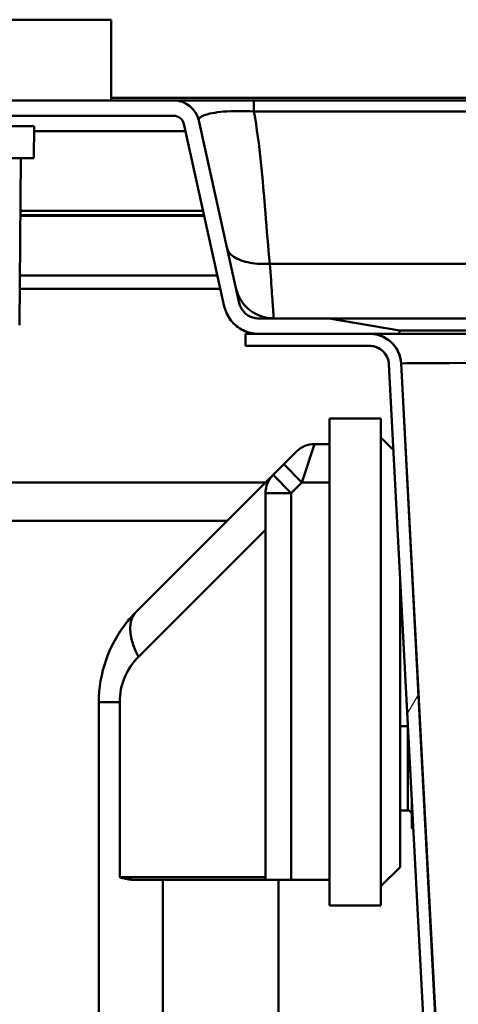
# Paper-space layout 'DS_2' of a CAD drawing. Units: millimetres. Extents: x 0 to 2100, y 0 to 2970.
# Drawn here: x 502 to 537, y 1660 to 1736 of the extents above; entities that cross this region are included whole.
import ezdxf

# ---------------------------------------------------------------- set-up
doc = ezdxf.new("R2010")
doc.units = ezdxf.units.MM
doc.header["$LTSCALE"] = 10
for name, color, linetype, lineweight in [('Dimensions(ISO)', 7, 'Continuous', 25), ('Hatch', 7, 'Continuous', 20), ('Visible Edges(ISO)', 7, 'Continuous', 50), ('Visible Tangent Edges(ISO)', 7, 'Continuous', 50)]:
    doc.layers.add(name, color=color, linetype=linetype, lineweight=lineweight)
doc.styles.add('Text__5.0mm', font='arial.ttf', dxfattribs={"width": 0.9})
doc.dimstyles.new('KS-Marketing', dxfattribs={"dimscale": 10, "dimtxt": 5, "dimasz": 3.5, "dimexe": 3.175, "dimexo": 0, "dimgap": 0.8, "dimtad": 1, "dimdec": 1, "dimrnd": 1e-08, "dimtxsty": 'Text__5.0mm', "dimcen": 0.09, "dimdle": 10, "dimclrd": 7, "dimclre": 7, "dimclrt": 7, "dimadec": 0, "dimazin": 2, "dimtfac": 0.7, "dimtdec": 4, "dimtmove": 0, "dimatfit": 3, "dimfxl": 1, "dimtolj": 1, "dimlwd": 25, "dimlwe": 25, "dimarcsym": 0})

# ---------------------------------------------------------------- blocks, each defined once
blk = doc.blocks.new('*D10')
at = {"layer": 'Defpoints', "color": 0, "linetype": 'Continuous', "transparency": 16777216}
for p in [(401.135, 2027.169), (401.135, 1730.366), (634.435, 1612.193)]:
    blk.add_point(p, dxfattribs=at)
at = {"layer": 'Dimensions(ISO)', "color": 7, "linetype": 'Continuous', "lineweight": 25, "transparency": 16777216}
for p, q in [((401.135, 1730.366), (401.135, 2058.919)), ((634.435, 1612.193), (634.435, 2058.919)), ((599.435, 2027.169), (436.135, 2027.169))]:
    blk.add_line(p, q, dxfattribs=at)
at = {"layer": 'Dimensions(ISO)', "color": 7, "linetype": 'Continuous', "transparency": 16777216}
for points in [[(436.135, 2033.002), (436.135, 2021.335), (401.135, 2027.169)], [(599.435, 2033.002), (599.435, 2021.335), (634.435, 2027.169)]]:
    blk.add_solid(points, dxfattribs=at)
at = {"layer": 'Dimensions(ISO)', "color": 7, "linetype": 'Continuous', "lineweight": 25, "transparency": 16777216, "insert": (468.089, 2060.715), "char_height": 50, "attachment_point": 4, "style": 'Text__5.0mm'}
blk.add_mtext('\\A1;233', dxfattribs=at)
blk = doc.blocks.new('*D11')
at = {"layer": 'Defpoints', "color": 0, "linetype": 'Continuous', "transparency": 16777216}
for p in [(1001.135, 2134.877), (401.135, 1730.366), (1001.135, 1730.366)]:
    blk.add_point(p, dxfattribs=at)
at = {"layer": 'Dimensions(ISO)', "color": 7, "linetype": 'Continuous', "lineweight": 25, "transparency": 16777216}
for p, q in [((401.135, 1730.366), (401.135, 2166.627)), ((1001.135, 1730.366), (1001.135, 2166.627)), ((436.135, 2134.877), (966.135, 2134.877))]:
    blk.add_line(p, q, dxfattribs=at)
at = {"layer": 'Dimensions(ISO)', "color": 7, "linetype": 'Continuous', "transparency": 16777216}
for points in [[(436.135, 2140.711), (436.135, 2129.044), (401.135, 2134.877)], [(966.135, 2140.711), (966.135, 2129.044), (1001.135, 2134.877)]]:
    blk.add_solid(points, dxfattribs=at)
at = {"layer": 'Dimensions(ISO)', "color": 7, "linetype": 'Continuous', "lineweight": 25, "transparency": 16777216, "insert": (651.377, 2168.406), "char_height": 50, "attachment_point": 4, "style": 'Text__5.0mm'}
blk.add_mtext('\\A1;600', dxfattribs=at)

psp = doc.layouts.new('DS_2')

# ---------------------------------------------------------------- hatches: boundary and pattern name
at = {"layer": 'Hatch'}
h = psp.add_hatch(dxfattribs=at)
h.set_pattern_fill('ANSI31', color=256, scale=254, angle=89.96575, style=0)
h.set_pattern_definition([(134.9658, (0, 0), (-22.46406, -22.4372), [])])
edge = h.paths.add_edge_path()
edge.add_ellipse((514.33, 1728.166), major_axis=(-0.433, 1.953), ratio=1, start_angle=270, end_angle=347.5)
edge.add_line((514.33, 1730.166), (446.935, 1730.166))
edge.add_line((446.935, 1730.166), (446.935, 1728.966))
edge.add_line((446.935, 1728.966), (452.635, 1728.966))
edge.add_line((452.635, 1728.966), (454.635, 1728.966))
edge.add_line((454.635, 1728.966), (457.935, 1728.966))
edge.add_line((457.935, 1728.966), (514.33, 1728.966))
edge.add_ellipse((514.33, 1728.166), major_axis=(0.8, 0), ratio=1, start_angle=12.5, end_angle=90, ccw=False)
edge.add_line((515.111, 1728.339), (518.266, 1714.105))
edge.add_spline(control_points=[(518.266, 1714.105), (518.32, 1713.862), (518.407, 1713.628), (518.649, 1713.176), (518.806, 1712.963), (519.245, 1712.519), (519.547, 1712.315), (520.214, 1712.037), (520.571, 1711.966), (520.932, 1711.966)], knot_values=[-0.370293, -0.370293, -0.370293, -0.370293, -0.295625, -0.295625, -0.21656, -0.21656, -0.108294, -0.108294, 0, 0, 0, 0], degree=3, periodic=0)
edge.add_line((520.932, 1711.966), (529.611, 1711.966))
edge.add_line((529.611, 1711.966), (531.935, 1711.966))
edge.add_line((531.935, 1711.966), (531.935, 1712.216))
edge.add_line((531.935, 1712.216), (526.435, 1713.166))
edge.add_line((526.435, 1713.166), (520.932, 1713.166))
edge.add_spline(control_points=[(520.932, 1713.166), (520.793, 1713.166), (520.654, 1713.185), (520.377, 1713.262), (520.241, 1713.323), (519.945, 1713.509), (519.797, 1713.65), (519.564, 1713.981), (519.482, 1714.168), (519.438, 1714.365)], knot_values=[-0.207559, -0.207559, -0.207559, -0.207559, -0.165706, -0.165706, -0.121387, -0.121387, -0.060701, -0.060701, 0, 0, 0, 0], degree=3, periodic=0)
edge.add_line((519.438, 1714.365), (516.282, 1728.599))
h = psp.add_hatch(dxfattribs=at)
h.set_pattern_fill('ANSI31', color=256, scale=254, angle=14.96575, style=0)
h.set_pattern_definition([(59.9658, (0, 0), (-27.4868, 15.89143), [])])
edge = h.paths.add_edge_path()
edge.add_spline(control_points=[(591.285, 1588.623), (591.273, 1588.761), (591.253, 1588.901), (591.175, 1589.295), (591.097, 1589.544), (590.915, 1589.984), (590.794, 1590.215), (590.505, 1590.647), (590.338, 1590.848), (590.001, 1591.185), (589.8, 1591.352), (589.368, 1591.641), (589.137, 1591.762), (588.697, 1591.944), (588.447, 1592.022), (588.008, 1592.109), (587.821, 1592.132), (587.641, 1592.142)], knot_values=[1.175925, 1.175925, 1.175925, 1.175925, 1.214844, 1.214844, 1.286296, 1.286296, 1.357755, 1.357755, 1.429215, 1.429215, 1.500681, 1.500681, 1.572147, 1.572147, 1.643619, 1.643619, 1.695332, 1.695332, 1.695332, 1.695332], degree=3, periodic=0)
edge.add_line((587.641, 1592.142), (549.769, 1594.126))
edge.add_spline(control_points=[(549.769, 1594.126), (548.278, 1594.204), (546.812, 1594.539), (544.058, 1595.69), (542.79, 1596.499), (540.437, 1598.646), (539.421, 1600.02), (537.974, 1603.08), (537.556, 1604.737), (537.467, 1606.428)], knot_values=[-1.911283, -1.911283, -1.911283, -1.911283, -1.463479, -1.463479, -1.015676, -1.015676, -0.507838, -0.507838, 0, 0, 0, 0], degree=3, periodic=0)
edge.add_line((537.467, 1606.428), (532.058, 1709.644))
edge.add_spline(control_points=[(532.058, 1709.644), (532.044, 1709.915), (531.974, 1710.213), (531.759, 1710.733), (531.557, 1711.035), (531.13, 1711.462), (530.828, 1711.664), (530.269, 1711.895), (529.914, 1711.966), (529.611, 1711.966)], knot_values=[0.738217, 0.738217, 0.738217, 0.738217, 0.816381, 0.816381, 0.90709, 0.90709, 0.997799, 0.997799, 1.088508, 1.088508, 1.088508, 1.088508], degree=3, periodic=0)
edge.add_line((529.611, 1711.966), (519.935, 1711.966))
edge.add_line((519.935, 1711.966), (519.935, 1711.016))
edge.add_line((519.935, 1711.016), (529.611, 1711.016))
edge.add_spline(control_points=[(529.611, 1711.016), (529.796, 1711.016), (530.014, 1710.973), (530.356, 1710.831), (530.541, 1710.707), (530.803, 1710.446), (530.926, 1710.261), (531.058, 1709.943), (531.1, 1709.761), (531.109, 1709.594)], knot_values=[0.222144, 0.222144, 0.222144, 0.222144, 0.27768, 0.27768, 0.333217, 0.333217, 0.388753, 0.388753, 0.436608, 0.436608, 0.436608, 0.436608], degree=3, periodic=0)
edge.add_line((531.109, 1709.594), (536.519, 1606.378))
edge.add_spline(control_points=[(536.519, 1606.378), (536.602, 1604.779), (536.961, 1603.205), (538.197, 1600.25), (539.064, 1598.889), (541.368, 1596.364), (542.843, 1595.274), (546.127, 1593.721), (547.905, 1593.273), (549.719, 1593.177)], knot_values=[-2.050953, -2.050953, -2.050953, -2.050953, -1.570426, -1.570426, -1.089898, -1.089898, -0.544949, -0.544949, 0, 0, 0, 0], degree=3, periodic=0)
edge.add_line((549.719, 1593.177), (587.592, 1591.193))
edge.add_spline(control_points=[(587.592, 1591.193), (587.914, 1591.176), (588.267, 1591.094), (588.885, 1590.838), (589.243, 1590.598), (589.751, 1590.09), (589.991, 1589.732), (590.234, 1589.144), (590.313, 1588.834), (590.339, 1588.54)], knot_values=[0.445895, 0.445895, 0.445895, 0.445895, 0.538754, 0.538754, 0.646509, 0.646509, 0.754252, 0.754252, 0.837447, 0.837447, 0.837447, 0.837447], degree=3, periodic=0)
edge.add_line((590.339, 1588.54), (590.523, 1586.436))
edge.add_spline(control_points=[(590.523, 1586.436), (590.573, 1585.868), (590.655, 1585.288), (590.978, 1583.662), (591.3, 1582.632), (592.053, 1580.813), (592.554, 1579.857), (593.747, 1578.073), (594.438, 1577.244), (595.83, 1575.852), (596.659, 1575.161), (598.444, 1573.968), (599.4, 1573.467), (601.22, 1572.714), (602.25, 1572.392), (604.042, 1572.036), (604.791, 1571.942), (605.512, 1571.902)], knot_values=[0.134431, 0.134431, 0.134431, 0.134431, 0.295244, 0.295244, 0.590489, 0.590489, 0.88576, 0.88576, 1.18103, 1.18103, 1.47635, 1.47635, 1.771669, 1.771669, 2.067075, 2.067075, 2.274154, 2.274154, 2.274154, 2.274154], degree=3, periodic=0)
edge.add_spline(control_points=[(605.512, 1571.902), (607.443, 1571.792), (609.341, 1571.741), (611.189, 1571.741)], knot_values=[31.292652, 31.292652, 31.292652, 31.292652, 31.846952, 31.846952, 31.846952, 31.846952], degree=3, periodic=0)
edge.add_line((611.189, 1571.741), (611.285, 1571.741))
edge.add_spline(control_points=[(611.285, 1571.741), (611.47, 1571.741), (611.688, 1571.697), (612.03, 1571.556), (612.215, 1571.432), (612.346, 1571.301)], knot_values=[0.222211, 0.222211, 0.222211, 0.222211, 0.277795, 0.277795, 0.333342, 0.333342, 0.333342, 0.333342], degree=3, periodic=0)
edge.add_line((612.346, 1571.301), (612.708, 1570.94))
edge.add_spline(control_points=[(612.708, 1570.94), (612.708, 1570.94), (612.708, 1570.94), (612.795, 1570.853), (612.877, 1570.729), (612.972, 1570.501), (613.001, 1570.356), (613.001, 1570.233)], knot_values=[0.222234, 0.222234, 0.222234, 0.222234, 0.222247, 0.222247, 0.259277, 0.259277, 0.296292, 0.296292, 0.296292, 0.296292], degree=3, periodic=0)
edge.add_line((613.001, 1570.233), (613.001, 1568.741))
edge.add_line((613.001, 1568.741), (613.951, 1568.741))
edge.add_line((613.951, 1568.741), (613.951, 1570.233))
edge.add_spline(control_points=[(613.951, 1570.233), (613.951, 1570.473), (613.895, 1570.757), (613.711, 1571.201), (613.55, 1571.441), (613.38, 1571.612), (613.38, 1571.612), (613.38, 1571.612)], knot_values=[0.577771, 0.577771, 0.577771, 0.577771, 0.64995, 0.64995, 0.722159, 0.722159, 0.722188, 0.722188, 0.722188, 0.722188], degree=3, periodic=0)
edge.add_line((613.38, 1571.612), (613.018, 1571.973))
edge.add_spline(control_points=[(613.018, 1571.973), (612.804, 1572.187), (612.503, 1572.388), (611.944, 1572.62), (611.587, 1572.691), (611.285, 1572.691)], knot_values=[0.907349, 0.907349, 0.907349, 0.907349, 0.998078, 0.998078, 1.088865, 1.088865, 1.088865, 1.088865], degree=3, periodic=0)
edge.add_line((611.285, 1572.691), (611.189, 1572.691))
edge.add_spline(control_points=[(611.189, 1572.691), (609.359, 1572.691), (607.478, 1572.741), (605.566, 1572.85)], knot_values=[35.964682, 35.964682, 35.964682, 35.964682, 36.513722, 36.513722, 36.513722, 36.513722], degree=3, periodic=0)
edge.add_spline(control_points=[(605.566, 1572.85), (604.888, 1572.889), (604.183, 1572.976), (602.499, 1573.311), (601.529, 1573.614), (599.819, 1574.322), (598.919, 1574.793), (597.241, 1575.915), (596.461, 1576.565), (595.152, 1577.874), (594.502, 1578.653), (593.38, 1580.332), (592.909, 1581.231), (592.2, 1582.941), (591.897, 1583.91), (591.593, 1585.439), (591.516, 1585.984), (591.469, 1586.519)], knot_values=[6.749532, 6.749532, 6.749532, 6.749532, 6.944258, 6.944258, 7.222051, 7.222051, 7.499763, 7.499763, 7.777475, 7.777475, 8.055179, 8.055179, 8.332884, 8.332884, 8.610562, 8.610562, 8.761816, 8.761816, 8.761816, 8.761816], degree=3, periodic=0)
edge.add_line((591.469, 1586.519), (591.285, 1588.623))

# ---------------------------------------------------------------- linework, layer by layer
at = {"layer": 'Visible Edges(ISO)'}
for p, q in [((509.435, 1736.466), (509.435, 1730.166)), ((514.33, 1730.166), (446.935, 1730.166)), ((509.435, 1730.366), (946.135, 1730.366)), ((520.577, 1730.166), (514.33, 1730.166)), ((933.293, 1730.166), (520.577, 1730.166)), ((446.935, 1728.966), (514.33, 1728.966)), ((515.111, 1728.339), (518.266, 1714.105)), ((519.438, 1714.365), (516.282, 1728.599)), ((503.435, 1728.166), (460.435, 1728.166)), ((503.413, 1725.666), (503.435, 1728.166)), ((503.413, 1725.666), (460.457, 1725.666)), ((502.299, 1712.627), (502.413, 1725.666)), ((516.687, 1721.227), (502.374, 1721.227)), ((516.701, 1721.166), (502.374, 1721.166)), ((517.965, 1715.466), (502.324, 1715.466)), ((526.435, 1713.166), (520.932, 1713.166)), ((531.935, 1712.216), (526.435, 1713.166)), ((526.444, 1713.166), (526.435, 1713.166)), ((581.783, 1713.166), (526.444, 1713.166)), ((531.935, 1711.966), (531.935, 1712.216)), ((531.935, 1712.216), (531.944, 1712.216)), ((531.944, 1712.216), (581.799, 1712.216)), ((529.611, 1711.966), (519.935, 1711.966)), ((519.935, 1711.966), (519.935, 1711.016)), ((520.932, 1711.966), (531.935, 1711.966)), ((531.935, 1711.966), (531.944, 1711.966)), ((531.944, 1711.966), (581.799, 1711.966)), ((519.935, 1711.016), (529.611, 1711.016)), ((531.109, 1709.594), (536.519, 1606.378)), ((536.519, 1606.378), (531.109, 1709.594)), ((537.467, 1606.428), (532.058, 1709.644)), ((526.485, 1705.366), (526.485, 1667.366)), ((530.485, 1705.366), (526.485, 1705.366)), ((530.485, 1667.366), (530.485, 1705.366)), ((530.485, 1703.866), (531.461, 1702.89)), ((525.313, 1703.366), (526.485, 1703.366)), ((522.899, 1701.78), (523.899, 1702.78)), ((522.899, 1701.78), (522.071, 1700.952)), ((522.071, 1700.952), (511.414, 1690.295)), ((521.485, 1700.366), (493.935, 1700.366)), ((521.485, 1699.537), (521.485, 1669.366)), ((493.935, 1697.366), (518.485, 1697.366)), ((531.985, 1670.366), (531.985, 1692.885)), ((508.485, 1683.224), (508.485, 1648.366)), ((532.885, 1673.366), (532.885, 1675.712)), ((532.585, 1674.766), (531.985, 1674.766)), ((533.008, 1673.366), (532.885, 1673.366)), ((530.485, 1668.866), (531.985, 1670.366)), ((511.28, 1669.366), (521.485, 1669.366)), ((523.485, 1669.366), (521.485, 1669.366)), ((522.485, 1648.366), (522.485, 1669.366)), ((526.485, 1669.366), (523.485, 1669.366)), ((530.485, 1667.366), (526.485, 1667.366))]:
    psp.add_line(p, q, dxfattribs=at)
at = {"layer": 'Visible Edges(ISO)', "flags": 128}
for points in [[(518.266, 1714.105), (518.304, 1713.956), (518.35, 1713.809), (518.404, 1713.665), (518.466, 1713.524), (518.536, 1713.387), (518.614, 1713.254), (518.699, 1713.125), (518.791, 1713.002), (518.89, 1712.884), (518.995, 1712.772), (519.107, 1712.666), (519.224, 1712.566), (519.347, 1712.473), (519.474, 1712.388), (519.606, 1712.309), (519.743, 1712.239), (519.883, 1712.175), (520.027, 1712.12), (520.174, 1712.073), (520.322, 1712.035), (520.473, 1712.005), (520.625, 1711.983), (520.778, 1711.97), (520.932, 1711.966)], [(520.932, 1713.166), (520.846, 1713.168), (520.76, 1713.176), (520.674, 1713.188), (520.59, 1713.205), (520.506, 1713.226), (520.424, 1713.253), (520.343, 1713.284), (520.265, 1713.319), (520.188, 1713.359), (520.114, 1713.403), (520.042, 1713.451), (519.973, 1713.503), (519.908, 1713.559), (519.846, 1713.618), (519.787, 1713.681), (519.731, 1713.747), (519.68, 1713.817), (519.632, 1713.889), (519.589, 1713.963), (519.55, 1714.04), (519.515, 1714.119), (519.485, 1714.199), (519.459, 1714.281), (519.438, 1714.365)], [(532.058, 1709.644), (532.044, 1709.798), (532.02, 1709.955), (531.987, 1710.11), (531.944, 1710.261), (531.894, 1710.405), (531.836, 1710.541), (531.766, 1710.678), (531.686, 1710.814), (531.597, 1710.946), (531.502, 1711.071), (531.402, 1711.187), (531.298, 1711.292), (531.183, 1711.393), (531.059, 1711.489), (530.928, 1711.579), (530.792, 1711.66), (530.656, 1711.732), (530.52, 1711.791), (530.377, 1711.842), (530.227, 1711.885), (530.072, 1711.919), (529.915, 1711.945), (529.761, 1711.961), (529.611, 1711.966)], [(529.611, 1711.016), (529.703, 1711.013), (529.797, 1711.003), (529.893, 1710.987), (529.988, 1710.966), (530.08, 1710.94), (530.167, 1710.909), (530.251, 1710.872), (530.334, 1710.829), (530.417, 1710.779), (530.498, 1710.724), (530.574, 1710.665), (530.644, 1710.604), (530.708, 1710.539), (530.769, 1710.468), (530.827, 1710.391), (530.882, 1710.311), (530.931, 1710.227), (530.973, 1710.144), (531.009, 1710.06), (531.04, 1709.972), (531.065, 1709.88), (531.086, 1709.785), (531.101, 1709.689), (531.109, 1709.594)], [(511.28, 1669.366), (511.229, 1669.366), (511.178, 1669.368), (511.127, 1669.371), (511.075, 1669.375), (511.024, 1669.379), (510.972, 1669.385), (510.921, 1669.391), (510.87, 1669.398), (510.818, 1669.406), (510.767, 1669.414), (510.717, 1669.423), (510.666, 1669.433), (510.616, 1669.443), (510.567, 1669.453), (510.518, 1669.464), (510.47, 1669.475), (510.422, 1669.486), (510.375, 1669.497), (510.329, 1669.509), (510.283, 1669.52), (510.239, 1669.532), (510.195, 1669.543), (510.153, 1669.555), (510.112, 1669.566)]]:
    psp.add_lwpolyline(points, dxfattribs=at)
at = {"layer": 'Visible Edges(ISO)'}
for centre, radius, start, end in [((514.33, 1728.166), 2, 12.5, 90), ((514.33, 1728.166), 0.8, 12.5, 90), ((529.611, 1709.516), 1.5, 3, 90), ((525.313, 1701.366), 2, 90, 135), ((523.485, 1699.537), 2, 135, 180), ((518.485, 1683.224), 10, 135, 141.55085), ((518.485, 1683.224), 10, 141.55085, 180), ((532.585, 1674.466), 0.3, 0, 90)]:
    psp.add_arc(centre, radius, start, end, dxfattribs=at)
at = {"layer": 'Visible Tangent Edges(ISO)'}
for p, q in [((454.435, 1736.466), (509.435, 1736.466)), ((520.577, 1730.166), (520.577, 1729.313)), ((520.577, 1729.313), (933.293, 1729.313)), ((515.238, 1727.766), (503.431, 1727.766)), ((516.612, 1721.566), (502.377, 1721.566)), ((932.048, 1717.428), (521.821, 1717.428)), ((517.732, 1716.516), (502.333, 1716.516)), ((531.944, 1712.216), (526.444, 1713.166)), ((531.944, 1711.966), (531.944, 1712.216)), ((532.058, 1709.644), (532.067, 1709.644)), ((537.464, 1606.609), (532.067, 1709.644)), ((525.313, 1703.366), (524.313, 1700.366)), ((524.313, 1700.366), (522.899, 1701.78)), ((522.071, 1700.952), (523.485, 1699.537)), ((523.485, 1699.537), (524.313, 1700.366)), ((524.313, 1700.366), (526.485, 1700.366)), ((521.485, 1699.537), (523.485, 1699.537)), ((523.485, 1669.366), (523.485, 1699.537)), ((511.576, 1686.759), (521.485, 1696.668)), ((532.064, 1691.366), (531.985, 1691.366)), ((510.112, 1683.224), (508.485, 1683.224)), ((510.112, 1669.566), (510.112, 1683.224)), ((532.585, 1681.366), (531.985, 1681.366)), ((532.585, 1681.436), (532.585, 1681.366)), ((532.589, 1681.366), (532.585, 1681.366)), ((532.585, 1674.766), (532.585, 1681.366)), ((521.485, 1669.566), (510.112, 1669.566)), ((513.485, 1648.366), (513.485, 1669.366))]:
    psp.add_line(p, q, dxfattribs=at)
at = {"layer": 'Visible Tangent Edges(ISO)', "flags": 128}
for points in [[(516.282, 1728.599), (516.278, 1728.654), (516.29, 1728.708), (516.317, 1728.762), (516.362, 1728.815), (516.422, 1728.867), (516.5, 1728.917), (516.594, 1728.966), (516.705, 1729.013), (516.834, 1729.057), (516.98, 1729.1), (517.143, 1729.14), (517.324, 1729.177), (517.521, 1729.211), (517.735, 1729.242), (517.965, 1729.269), (518.212, 1729.292), (518.474, 1729.31), (518.749, 1729.324), (519.036, 1729.334), (519.332, 1729.338), (519.636, 1729.339), (519.946, 1729.335), (520.261, 1729.326), (520.577, 1729.313)], [(521.821, 1717.428), (521.771, 1717.923), (521.724, 1718.418), (521.679, 1718.913), (521.636, 1719.408), (521.594, 1719.903), (521.553, 1720.399), (521.514, 1720.894), (521.474, 1721.389), (521.435, 1721.884), (521.395, 1722.379), (521.354, 1722.874), (521.312, 1723.369), (521.269, 1723.864), (521.224, 1724.36), (521.176, 1724.855), (521.125, 1725.35), (521.072, 1725.846), (521.015, 1726.341), (520.954, 1726.837), (520.888, 1727.332), (520.818, 1727.828), (520.743, 1728.323), (520.663, 1728.819), (520.577, 1729.313)], [(518.488, 1718.648), (518.514, 1718.559), (518.55, 1718.47), (518.598, 1718.381), (518.659, 1718.292), (518.731, 1718.206), (518.817, 1718.121), (518.914, 1718.039), (519.024, 1717.96), (519.146, 1717.885), (519.28, 1717.814), (519.424, 1717.748), (519.578, 1717.687), (519.742, 1717.632), (519.913, 1717.582), (520.092, 1717.539), (520.277, 1717.502), (520.466, 1717.471), (520.658, 1717.447), (520.853, 1717.429), (521.049, 1717.418), (521.245, 1717.412), (521.44, 1717.412), (521.632, 1717.417), (521.821, 1717.428)], [(522.114, 1713.166), (522.115, 1713.174), (522.115, 1713.196), (522.113, 1713.234), (522.111, 1713.287), (522.107, 1713.356), (522.102, 1713.439), (522.096, 1713.537), (522.089, 1713.651), (522.08, 1713.779), (522.07, 1713.923), (522.06, 1714.081), (522.048, 1714.254), (522.034, 1714.442), (522.02, 1714.645), (522.005, 1714.861), (521.988, 1715.093), (521.97, 1715.338), (521.952, 1715.598), (521.932, 1715.871), (521.912, 1716.157), (521.89, 1716.458), (521.867, 1716.773), (521.844, 1717.096), (521.821, 1717.428)], [(519.182, 1715.519), (519.22, 1715.366), (519.267, 1715.212), (519.324, 1715.059), (519.389, 1714.907), (519.464, 1714.756), (519.548, 1714.609), (519.641, 1714.465), (519.744, 1714.325), (519.854, 1714.191), (519.974, 1714.063), (520.1, 1713.941), (520.234, 1713.827), (520.375, 1713.721), (520.521, 1713.623), (520.672, 1713.535), (520.827, 1713.456), (520.985, 1713.386), (521.146, 1713.326), (521.308, 1713.276), (521.471, 1713.236), (521.634, 1713.205), (521.796, 1713.183), (521.956, 1713.17), (522.114, 1713.166)], [(532.067, 1709.644), (532.176, 1709.652), (532.499, 1709.66), (533.032, 1709.666), (533.772, 1709.673), (534.715, 1709.678), (535.858, 1709.683), (537.197, 1709.687)]]:
    psp.add_lwpolyline(points, dxfattribs=at)
at = {"layer": 'Visible Tangent Edges(ISO)'}
for centre, radius, start, end in [((529.62, 1709.516), 2.45, 3, 90), ((515.112, 1683.224), 5, 135, 180)]:
    psp.add_arc(centre, radius, start, end, dxfattribs=at)
for start_param, end_param in [(0.139401, 1.073494), (0, 0.139401)]:
    psp.add_ellipse((514.949, 1686.759), major_axis=(-3.536, 3.536), ratio=0.542805, start_param=start_param, end_param=end_param, dxfattribs=at)

# ---------------------------------------------------------------- dimensions: what is measured, and where the dimension line sits
at = {"layer": 'Dimensions(ISO)', "color": 7, "linetype": 'Continuous', "lineweight": 25}
for base, p1, p2, override, picture, middle in [((1001.135, 2134.877), (401.135, 1730.366), (1001.135, 1730.366), {"dimgap": 0.8, "dimdec": 1, "dimtol": 0, "dimlim": 0, "dimtp": 0, "dimtm": 0, "dimtdec": 4, "dimtofl": 0, "dimatfit": 1}, '*D11', (701.135, 2134.877)), ((401.135, 2027.169), (634.435, 1612.193), (401.135, 1730.366), {"dimgap": 0.8, "dimdec": 0, "dimtol": 0, "dimlim": 0, "dimtp": 0, "dimtm": 0, "dimtdec": 4, "dimtofl": 0, "dimatfit": 1}, '*D10', (518.185, 2027.169))]:
    dim = psp.add_linear_dim(base=base, p1=p1, p2=p2, angle=180, dimstyle='KS-Marketing', override=override, dxfattribs=at)
    dim.commit()
    dim.dimension.update_dxf_attribs({"geometry": picture, "text_midpoint": middle, "dimtype": 160})

doc.saveas('drawing.dxf')
